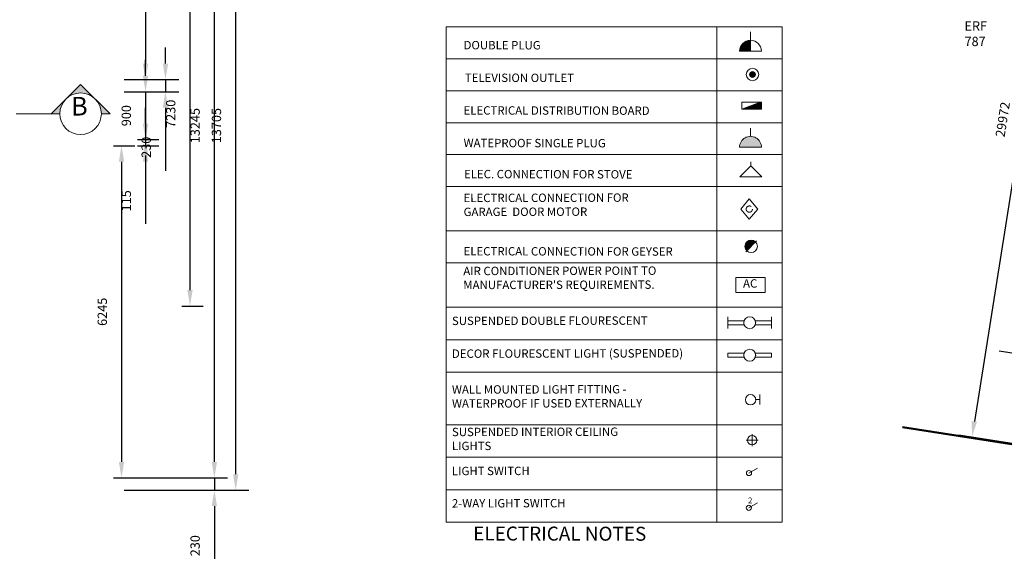
# Model space of a CAD drawing. Units: millimetres. Extents: x -100730 to 100730, y -68961 to 69405.
# Drawn here: x -35592 to 10725, y 21442 to 46425 of the extents above; entities that cross this region are included whole.
import ezdxf
from ezdxf.enums import TextEntityAlignment as Align

# ---------------------------------------------------------------- set-up
doc = ezdxf.new("R2010")
doc.units = ezdxf.units.MM
doc.header["$LTSCALE"] = 249.9999962747098
doc.header["$PDSIZE"] = 3
doc.linetypes.add('CENTER', pattern=[50.8, 31.496, -6.604, 6.095999999999999, -6.604])
doc.linetypes.add('HIDDEN2', pattern=[4.7625, 3.14325, -1.61925])
doc.layers.get('0').update_dxf_attribs({"color": 1, "lineweight": 0})
doc.layers.add('ELECTRICAL', color=1, linetype='Continuous', lineweight=0)
doc.layers.add('SITEPLAN', color=1, linetype='Continuous', lineweight=0)
doc.styles.add('DIMTEXTSTYLE', font='arial.ttf', dxfattribs={"height": 437.4999934807421})
doc.styles.add('ROMAND', font='romand__.ttf')
doc.styles.add('Verdana', font='verdana.ttf')
doc.dimstyles.new('ISO-25', dxfattribs={"dimtxt": 437.4999934807421, "dimasz": 749.9999888241292, "dimexe": 624.9999906867744, "dimexo": 624.9999906867744, "dimgap": 624.9999906867744, "dimtad": 1, "dimdec": 0, "dimtxsty": 'DIMTEXTSTYLE', "dimcen": 2.5, "dimclrd": 14, "dimclre": 14, "dimclrt": 14, "dimadec": 0, "dimazin": 0, "dimtfac": 1, "dimtmove": 0, "dimatfit": 3, "dimfxl": 1, "dimarcsym": 0})

# ---------------------------------------------------------------- blocks, each defined once
blk = doc.blocks.new('*D28')
at = {"color": 14, "lineweight": -2, "transparency": 16777216}
for p, q in [((-27959.84593170427, 51040.82856924233), (-26955.93932726833, 51040.82856924233)), ((-27580.93931795511, 50290.8285804182), (-27580.9393179551, 33715.82882740493)), ((-27959.84593170427, 32965.8288385808), (-26955.93932726833, 32965.8288385808))]:
    blk.add_line(p, q, dxfattribs=at)
at = {"color": 14, "transparency": 16777216}
for points in [[(-27705.93931609246, 50290.8285804182), (-27455.93931981775, 50290.8285804182), (-27580.93931795511, 51040.82856924233)], [(-27705.93931609246, 33715.82882740493), (-27455.93931981775, 33715.82882740493), (-27580.9393179551, 32965.8288385808)]]:
    blk.add_solid(points, dxfattribs=at)
at = {"layer": 'Defpoints', "color": 0, "transparency": 16777216}
for p in [(-28584.84592239104, 51040.82856924233), (-28584.84592239104, 32965.8288385808), (-27580.9393179551, 32965.8288385808)]:
    blk.add_point(p, dxfattribs=at)
at = {"color": 14, "transparency": 16777216, "insert": (-28429.46420299184, 42003.32870391155), "char_height": 437.4999934807421, "attachment_point": 5, "rotation": 90, "style": 'DIMTEXTSTYLE'}
blk.add_mtext('7230', dxfattribs=at)
blk = doc.blocks.new('*D29')
at = {"color": 14, "lineweight": -2, "transparency": 16777216}
for p, q in [((-30051.31802427915, 58003.328465493), (-29047.41141984322, 58003.328465493)), ((-29672.41141052999, 57253.32847666887), (-29672.41141052999, 44365.82866870757)), ((-30051.31802427915, 43615.82867988344), (-29047.41141984321, 43615.82867988344))]:
    blk.add_line(p, q, dxfattribs=at)
at = {"color": 14, "transparency": 16777216}
for points in [[(-29797.41140866734, 57253.32847666887), (-29547.41141239263, 57253.32847666887), (-29672.41141052999, 58003.328465493)], [(-29797.41140866734, 44365.82866870757), (-29547.41141239263, 44365.82866870757), (-29672.41141052999, 43615.82867988344)]]:
    blk.add_solid(points, dxfattribs=at)
at = {"layer": 'Defpoints', "color": 0, "transparency": 16777216}
for p in [(-30676.31801496592, 58003.328465493), (-30676.31801496592, 43615.82867988344), (-29672.41141052999, 43615.82867988344)]:
    blk.add_point(p, dxfattribs=at)
at = {"color": 14, "transparency": 16777216, "insert": (-30519.89178671462, 50809.57857268819), "char_height": 437.4999934807421, "attachment_point": 5, "rotation": 90, "style": 'DIMTEXTSTYLE'}
blk.add_mtext('5755', dxfattribs=at)
blk = doc.blocks.new('*D30')
at = {"color": 14, "lineweight": -2, "transparency": 16777216}
for p, q in [((-28734.91156259232, 44365.82866870757), (-28734.91156259232, 45115.8286575317)), ((-30676.31801496592, 43615.82867988344), (-28109.91157190554, 43615.82867988344)), ((-28734.91156259232, 43615.82867988344), (-28734.91156259232, 43040.82868845161)), ((-30676.31801496592, 43040.82868845161), (-28109.91157190554, 43040.82868845161)), ((-28734.91156259232, 42290.82869962748), (-28734.91156259232, 39318.24177257186))]:
    blk.add_line(p, q, dxfattribs=at)
at = {"color": 14, "transparency": 16777216}
for points in [[(-28859.91156072967, 44365.82866870757), (-28609.91156445496, 44365.82866870757), (-28734.91156259232, 43615.82867988344)], [(-28859.91156072967, 42290.82869962748), (-28609.91156445496, 42290.82869962748), (-28734.91156259232, 43040.82868845161)]]:
    blk.add_solid(points, dxfattribs=at)
at = {"layer": 'Defpoints', "color": 0, "transparency": 16777216}
for p in [(-31301.3180056527, 43615.82867988344), (-31301.3180056527, 43040.82868845161), (-28734.91156259232, 43040.82868845161)]:
    blk.add_point(p, dxfattribs=at)
at = {"color": 14, "transparency": 16777216, "insert": (-29583.43644762905, 40429.5352416876), "char_height": 437.4999934807421, "attachment_point": 5, "rotation": 90, "style": 'DIMTEXTSTYLE'}
blk.add_mtext('230', dxfattribs=at)
blk = doc.blocks.new('*D31')
at = {"color": 14, "lineweight": -2, "transparency": 16777216}
for p, q in [((-29672.41141052999, 43790.82867727573), (-29672.41141052999, 44540.82866609986)), ((-30051.31802427915, 43040.82868845161), (-29047.41141984321, 43040.82868845161)), ((-29672.41141052999, 43040.82868845161), (-29672.41141052999, 40790.82872197922)), ((-30051.31802427915, 40790.82872197922), (-29047.41141984321, 40790.82872197922)), ((-29672.41141052999, 40040.82873315509), (-29672.41141052999, 39290.82874433096))]:
    blk.add_line(p, q, dxfattribs=at)
at = {"color": 14, "transparency": 16777216}
for points in [[(-29797.41140866734, 43790.82867727573), (-29547.41141239263, 43790.82867727573), (-29672.41141052999, 43040.82868845161)], [(-29797.41140866734, 40040.82873315509), (-29547.41141239263, 40040.82873315509), (-29672.41141052999, 40790.82872197922)]]:
    blk.add_solid(points, dxfattribs=at)
at = {"layer": 'Defpoints', "color": 0, "transparency": 16777216}
for p in [(-30676.31801496592, 43040.82868845161), (-30676.31801496592, 40790.82872197922), (-29672.41141052999, 40790.82872197922)]:
    blk.add_point(p, dxfattribs=at)
at = {"color": 14, "transparency": 16777216, "insert": (-30520.78708001642, 41915.82870521541), "char_height": 437.4999934807421, "attachment_point": 5, "rotation": 90, "style": 'DIMTEXTSTYLE'}
blk.add_mtext('900', dxfattribs=at)
blk = doc.blocks.new('*D32')
at = {"color": 14, "lineweight": -2, "transparency": 16777216}
for p, q in [((-29672.41154555154, 41540.82871080335), (-29672.41154555154, 42290.82869962748)), ((-30051.31802427915, 40790.82872197922), (-29047.41155486476, 40790.82872197922)), ((-29672.41154555154, 40790.82872197922), (-29672.41154555154, 40503.3287262633)), ((-30051.31802427915, 40503.3287262633), (-29047.41155486476, 40503.3287262633)), ((-29672.41154555154, 39753.32873743917), (-29672.41154555154, 36824.61118217187))]:
    blk.add_line(p, q, dxfattribs=at)
at = {"color": 14, "transparency": 16777216}
for points in [[(-29797.4115436889, 41540.82871080335), (-29547.41154741419, 41540.82871080335), (-29672.41154555154, 40790.82872197922)], [(-29797.41154368889, 39753.32873743917), (-29547.41154741418, 39753.32873743917), (-29672.41154555154, 40503.3287262633)]]:
    blk.add_solid(points, dxfattribs=at)
at = {"layer": 'Defpoints', "color": 0, "transparency": 16777216}
for p in [(-30676.31801496592, 40790.82872197922), (-30676.31801496592, 40503.3287262633), (-29672.41154555154, 40503.3287262633)]:
    blk.add_point(p, dxfattribs=at)
at = {"color": 14, "transparency": 16777216, "insert": (-30520.78721503798, 37913.96996539346), "char_height": 437.4999934807421, "attachment_point": 5, "rotation": 90, "style": 'DIMTEXTSTYLE'}
blk.add_mtext('115', dxfattribs=at)
blk = doc.blocks.new('*D33')
at = {"color": 14, "lineweight": -2, "transparency": 16777216}
for p, q in [((-26434.81274931657, 25640.82894773181), (-26434.81274931657, 26390.82893655594)), ((-30676.31801496592, 24890.82895890768), (-25809.81275862979, 24890.82895890768)), ((-26434.81274931657, 24890.82895890768), (-26434.81274931656, 24315.82896747584)), ((-30676.31801496592, 24315.82896747584), (-25809.81275862979, 24315.82896747584)), ((-26434.81274931656, 23565.82897865171), (-26434.81274931656, 20593.24205159609))]:
    blk.add_line(p, q, dxfattribs=at)
at = {"color": 14, "transparency": 16777216}
for points in [[(-26559.81274745392, 25640.82894773181), (-26309.81275117921, 25640.82894773181), (-26434.81274931657, 24890.82895890768)], [(-26559.81274745392, 23565.82897865171), (-26309.81275117921, 23565.82897865171), (-26434.81274931656, 24315.82896747584)]]:
    blk.add_solid(points, dxfattribs=at)
at = {"layer": 'Defpoints', "color": 0, "transparency": 16777216}
for p in [(-31301.3180056527, 24890.82895890768), (-26434.81274931657, 24890.82895890768), (-31301.3180056527, 24315.82896747584)]:
    blk.add_point(p, dxfattribs=at)
at = {"color": 14, "transparency": 16777216, "insert": (-27283.33763435331, 21704.53552071184), "char_height": 437.4999934807421, "attachment_point": 5, "rotation": 90, "style": 'DIMTEXTSTYLE'}
blk.add_mtext('230', dxfattribs=at)
blk = doc.blocks.new('*D34')
at = {"color": 14, "lineweight": -2, "transparency": 16777216}
for p, q in [((-30676.31801496592, 58003.328465493), (-25809.81262053727, 58003.328465493)), ((-26434.81261122404, 25640.82894773181), (-26434.81261122404, 57253.32847666887)), ((-30676.31801496592, 24890.82895890768), (-25809.81262053726, 24890.82895890768))]:
    blk.add_line(p, q, dxfattribs=at)
at = {"color": 14, "transparency": 16777216}
for points in [[(-26559.81260936139, 57253.32847666887), (-26309.81261308668, 57253.32847666887), (-26434.81261122404, 58003.328465493)], [(-26559.81260936139, 25640.82894773181), (-26309.81261308668, 25640.82894773181), (-26434.81261122404, 24890.82895890768)]]:
    blk.add_solid(points, dxfattribs=at)
at = {"layer": 'Defpoints', "color": 0, "transparency": 16777216}
for p in [(-31301.3180056527, 58003.328465493), (-26434.81261122404, 58003.328465493), (-31301.3180056527, 24890.82895890768)]:
    blk.add_point(p, dxfattribs=at)
at = {"color": 14, "transparency": 16777216, "insert": (-27283.33749626077, 41447.07871220032), "char_height": 437.4999934807421, "attachment_point": 5, "rotation": 90, "style": 'DIMTEXTSTYLE'}
blk.add_mtext('13245', dxfattribs=at)
blk = doc.blocks.new('*D35')
at = {"color": 14, "lineweight": -2, "transparency": 16777216}
for p, q in [((-30676.31801496592, 58578.32845692483), (-24805.90601610133, 58578.32845692483)), ((-25430.90600678809, 25065.82895629997), (-25430.9060067881, 57828.3284681007)), ((-30676.31801496592, 24315.82896747584), (-24805.90601610131, 24315.82896747584))]:
    blk.add_line(p, q, dxfattribs=at)
at = {"color": 14, "transparency": 16777216}
for points in [[(-25555.90600492545, 57828.3284681007), (-25305.90600865075, 57828.3284681007), (-25430.9060067881, 58578.32845692483)], [(-25555.90600492545, 25065.82895629997), (-25305.90600865074, 25065.82895629997), (-25430.90600678809, 24315.82896747584)]]:
    blk.add_solid(points, dxfattribs=at)
at = {"layer": 'Defpoints', "color": 0, "transparency": 16777216}
for p in [(-31301.3180056527, 58578.32845692483), (-25430.9060067881, 58578.32845692483), (-31301.3180056527, 24315.82896747584)]:
    blk.add_point(p, dxfattribs=at)
at = {"color": 14, "transparency": 16777216, "insert": (-26279.43089182483, 41447.07871220032), "char_height": 437.4999934807421, "attachment_point": 5, "rotation": 90, "style": 'DIMTEXTSTYLE'}
blk.add_mtext('13705', dxfattribs=at)
blk = doc.blocks.new('*D62')
at = {"color": 14, "lineweight": -2, "transparency": 16777216}
for p, q in [((-31180.71295426954, 40503.3287262633), (-30176.8063498336, 40503.3287262633)), ((-30801.80634052038, 39753.32873743917), (-30801.80634052038, 25640.82894773181)), ((-31180.71295426954, 24890.82895890768), (-30176.8063498336, 24890.82895890768))]:
    blk.add_line(p, q, dxfattribs=at)
at = {"color": 14, "transparency": 16777216}
for points in [[(-30926.80633865773, 39753.32873743917), (-30676.80634238302, 39753.32873743917), (-30801.80634052038, 40503.3287262633)], [(-30926.80633865773, 25640.82894773181), (-30676.80634238302, 25640.82894773181), (-30801.80634052038, 24890.82895890768)]]:
    blk.add_solid(points, dxfattribs=at)
at = {"layer": 'Defpoints', "color": 0, "transparency": 16777216}
for p in [(-31805.71294495631, 40503.3287262633), (-31805.71294495631, 24890.82895890768), (-30801.80634052038, 24890.82895890768)]:
    blk.add_point(p, dxfattribs=at)
at = {"color": 14, "transparency": 16777216, "insert": (-31650.18201000681, 32697.07884258547), "char_height": 437.4999934807421, "attachment_point": 5, "rotation": 90, "style": 'DIMTEXTSTYLE'}
blk.add_mtext('6245', dxfattribs=at)
blk = doc.blocks.new('*D96')
at = {"layer": 'Defpoints', "color": 0, "transparency": 16777216}
for p in [(19975.71543821271, 49367.32920254456), (11097.9717572611, 30751.74617657267), (16909.20861925582, 29831.33587019434)]:
    blk.add_point(p, dxfattribs=at)
at = {"layer": 'SITEPLAN', "color": 14, "lineweight": -2, "transparency": 16777216}
for p, q in [((19358.41024780743, 49465.10082550933), (13574.18895093858, 50381.23228296702)), ((14074.16819378615, 49542.69443151593), (11215.29770481881, 31492.51240505901)), ((16291.90342885054, 29929.1074931591), (10480.66656685582, 30849.51779953743))]:
    blk.add_line(p, q, dxfattribs=at)
at = {"layer": 'SITEPLAN', "color": 14, "transparency": 16777216}
for points in [[(13950.70715570509, 49562.24875610888), (14197.62923186721, 49523.14010692297), (14191.49414134386, 50283.46066000227)], [(11091.83666673776, 31512.06672965196), (11338.75874289987, 31472.95808046606), (11097.9717572611, 30751.74617657267)]]:
    blk.add_solid(points, dxfattribs=at)
at = {"layer": 'SITEPLAN', "color": 14, "transparency": 16777216, "insert": (11805.53209085282, 40642.29951562815), "char_height": 437.4999934807421, "attachment_point": 5, "rotation": 80.99999222466478, "style": 'DIMTEXTSTYLE'}
blk.add_mtext('19775', dxfattribs=at)
blk = doc.blocks.new('*D97')
at = {"layer": 'Defpoints', "color": 0, "transparency": 16777216}
for p in [(21503.5124675215, 55201.02526777753), (9200.817783987248, 26803.47473726761), (16855.72353678277, 25591.05570900426)]:
    blk.add_point(p, dxfattribs=at)
at = {"layer": 'SITEPLAN', "color": 14, "lineweight": -2, "transparency": 16777216}
for p, q in [((20886.20727711622, 55298.79689074228), (13272.2479992392, 56504.73062879637)), ((13772.22724208678, 55666.19277734526), (9318.143731544962, 27544.24096575395)), ((16238.41834637749, 25688.82733196902), (8583.512593581963, 26901.24636023237))]:
    blk.add_line(p, q, dxfattribs=at)
at = {"layer": 'SITEPLAN', "color": 14, "transparency": 16777216}
for points in [[(13648.76620400572, 55685.74710193821), (13895.68828016783, 55646.6384527523), (13889.55318964449, 56406.9590058316)], [(9194.682693463905, 27563.7952903469), (9441.604769626018, 27524.686641161), (9200.817783987248, 26803.47473726761)]]:
    blk.add_solid(points, dxfattribs=at)
at = {"layer": 'SITEPLAN', "color": 14, "transparency": 16777216, "insert": (10705.58225833766, 41727.37250674439), "char_height": 437.4999934807421, "attachment_point": 5, "rotation": 80.99999222466478, "style": 'DIMTEXTSTYLE'}
blk.add_mtext('29972', dxfattribs=at)

msp = doc.modelspace()

# ---------------------------------------------------------------- hatches: boundary and pattern name
h = msp.add_hatch(color=7)
edge = h.paths.add_edge_path()
edge.add_line((-33417.36943583575, 42694.93215861539), (-34108.97289053856, 42003.32870391242))
edge.add_line((-34108.97289053856, 42003.32870391242), (-33703.84096655773, 42003.32870391242))
edge.add_arc((-32725.76598113271, 42003.32870391254), 978.0749854250244, 135.0000000000078, 180.0000000000068, ccw=False)
edge = h.paths.add_edge_path(flags=16)
edge.add_line((-32725.76598113234, 43386.53561331893), (-33417.36943583575, 42694.93215861539))
edge.add_arc((-32725.76598113189, 42003.32870391211), 978.0749854258812, 45.00000000002649, 135.0000000000241, ccw=False)
edge.add_line((-32034.16252642866, 42694.93215861597), (-32725.76598113234, 43386.53561331893))
edge = h.paths.add_edge_path(flags=16)
edge.add_line((-31797.28560049276, 42458.05523267934), (-31847.37859768553, 42433.52201129532))
edge.add_arc((-32725.76598113159, 42003.32870391287), 978.0749854248734, -2.637534635141492e-11, 26.09346460230421, ccw=False)
edge.add_line((-31747.69099570671, 42003.32870391242), (-31342.55907172525, 42003.32870391242))
edge.add_line((-31342.55907172525, 42003.32870391242), (-31797.28560049276, 42458.05523267934))
at = {"layer": 'ELECTRICAL'}
h = msp.add_hatch(color=7, dxfattribs=at)
edge = h.paths.add_edge_path()
edge.add_arc((-1214.157016546473, 44948.02284203173), 515.4187423225376, 89.9999999854728, 179.9999999854768)
edge.add_line((-1729.575758868966, 44948.02284216238), (-1214.157016546398, 44948.02284203173))
edge.add_line((-1214.157016546398, 44948.02284203173), (-1214.157016415789, 45463.44158435427))
h = msp.add_hatch(color=7, dxfattribs=at)
edge = h.paths.add_edge_path()
edge.add_arc((-1121.616799681607, 43849.12248807767), 136.396407173702, 359.9999999854791, 539.9999999854759)
edge.add_arc((-1121.616799681607, 43849.12248807767), 136.3964071736275, 179.999999985476, 359.9999999854791)
h = msp.add_hatch(color=7, dxfattribs=at)
edge = h.paths.add_edge_path()
edge.add_line((-698.7382742243517, 40429.14657299458), (-1729.575758869413, 40429.14657325592))
edge.add_arc((-1214.15701654692, 40429.14657312527), 515.4187423224935, -1.45271883411624e-08, 179.9999999854768, ccw=False)
h = msp.add_hatch(color=7, dxfattribs=at)
edge = h.paths.add_edge_path()
edge.add_arc((-1181.01029145449, 35772.16062908982), 295.0694860212789, 45.16827168429929, 179.9999999854818)
edge.add_arc((-1181.01029145449, 35772.16062908982), 295.0694860212582, 179.9999999854818, 224.673749936889)
edge.add_line((-1390.840594041562, 35564.70642764505), (-972.9783262129378, 35981.41813318131))

# ---------------------------------------------------------------- linework, layer by layer
at = {"color": 7, "linetype": 'Continuous', "lineweight": 15}
for p, q in [((-34108.97289053856, 42003.32870391242), (-32725.76598113234, 43386.53561331893)), ((-33703.84096655773, 42003.32870391242), (-34108.97289053856, 42003.32870391242))]:
    msp.add_line(p, q, dxfattribs=at)
at = {"color": 7, "linetype": 'Continuous', "lineweight": 0}
for p, q in [((-32725.76598113234, 43386.53561331893), (-31342.55907172525, 42003.32870391242)), ((-31342.55907172525, 42003.32870391242), (-31747.69099570671, 42003.32870391242))]:
    msp.add_line(p, q, dxfattribs=at)
at = {"color": 7, "linetype": 'CENTER', "lineweight": 0}
msp.add_line((-33703.84096655744, 42003.32870391182), (-35753.0202152628, 42003.32870391177), dxfattribs=at)
at = {"color": 7, "linetype": 'Continuous', "lineweight": 15}
msp.add_circle((-32725.76598113189, 42003.32870391242), 978.074985425547, dxfattribs=at)
at = {"layer": 'ELECTRICAL', "color": 7, "lineweight": 0}
for p, q in [((-15528.5371905033, 46085.60682824984), (-15528.53719050307, 32912.99105217688)), ((-15528.5371905033, 46085.60682824984), (271.8222849709945, 46085.60682824984)), ((-2798.705381846497, 46085.60682824984), (-2798.705381846422, 22806.7412027718)), ((271.8222849709945, 46085.60682824984), (271.8222849714415, 22806.74120277183)), ((-15528.5371905033, 44585.60685060158), (271.8222849709945, 44585.60685060158)), ((-15528.5371905033, 43085.60687295332), (271.8222849709945, 43085.60687295332)), ((-15528.5371905033, 41585.60689530506), (271.8222849709945, 41585.60689530506)), ((-15528.5371905033, 40085.6069176568), (271.8222849709945, 40085.6069176568)), ((-15528.53719050322, 38585.60694000854), (271.8222849710318, 38585.60694000854)), ((271.822284971069, 36499.29898491666), (-15528.53719050322, 36499.29898491669)), ((271.822284971069, 34999.29900726866), (-15528.53719050278, 34999.29900726866)), ((-15528.53719050307, 32912.99105217688), (271.8222849712553, 32912.99105217692)), ((-15528.53719050307, 32912.99105217688), (-15528.53719050307, 22806.74120277174)), ((-15528.53719050307, 31384.86607494772), (271.8222849712926, 31384.86607494776)), ((-15528.53719050307, 29856.74109771856), (271.8222849712926, 29856.74109771856)), ((-15528.53719050304, 27391.11613445923), (271.822284971367, 27391.11613445923)), ((-15528.53719050304, 25862.99115723007), (271.822284971367, 25862.99115723007)), ((-15528.53719050304, 24334.8661800009), (271.8222849714043, 24334.86618000098)), ((-15528.53719050315, 22806.74120277174), (271.8222849714415, 22806.74120277181))]:
    msp.add_line(p, q, dxfattribs=at)
at = {"layer": 'ELECTRICAL', "color": 7, "linetype": 'Continuous', "lineweight": 9}
for p, q in [((-1214.157016318261, 45847.9317495697), (-1214.157016546473, 44948.02284203173)), ((-698.7382742239791, 44948.02284190109), (-1729.575758868966, 44948.02284216238)), ((-1615.215594177163, 42557.11082857558), (-1615.21559426426, 42213.4983336939)), ((-698.8869734514211, 42557.11082834326), (-1615.215594177163, 42557.11082857558)), ((-698.8869734514211, 42557.11082834326), (-1615.21559426426, 42213.4983336939)), ((-1615.21559426426, 42213.4983336939), (-698.8869735385183, 42213.49833346159)), ((-1606.106456827202, 42216.91415394693), (-1609.522277083438, 42213.49833369244)), ((-1596.18947063648, 42220.63290718278), (-1603.324044132023, 42213.49833369088)), ((-1586.272484445758, 42224.35166041865), (-1597.125811180609, 42213.49833368931)), ((-1576.355498255037, 42228.07041540758), (-1590.927578229195, 42213.49833368776)), ((-1566.438512064315, 42231.78916864346), (-1584.729345277707, 42213.49833368615)), ((-1556.521524120472, 42235.50792187927), (-1578.531112326367, 42213.49833368458)), ((-1546.60453792975, 42239.22667686827), (-1572.332879374878, 42213.49833368302)), ((-1536.687551739029, 42242.94543010408), (-1566.134646423464, 42213.49833368142)), ((-1526.770565548307, 42246.66418333996), (-1559.936415225172, 42213.49833367985)), ((-1516.853579357586, 42250.3829365758), (-1553.738182273758, 42213.49833367829)), ((-1506.936591413742, 42254.10169156476), (-1547.539949322344, 42213.49833367673)), ((-1497.019605223021, 42257.82044480056), (-1541.34171637093, 42213.49833367516)), ((-1487.102619032299, 42261.53919803645), (-1535.143483419515, 42213.4983336736)), ((-1477.185632841578, 42265.25795302538), (-1528.945250468101, 42213.49833367203)), ((-1467.268646650856, 42268.97670626125), (-1522.747017516687, 42213.49833367047)), ((-1457.351658707013, 42272.69545949706), (-1516.548784565199, 42213.4983336689)), ((-1447.434672516217, 42276.41421273295), (-1510.350551613785, 42213.4983336673)), ((-1437.51768632557, 42280.1329677219), (-1504.15231866237, 42213.49833366574)), ((-1427.600700134848, 42283.85172095775), (-1497.954085710956, 42213.49833366417)), ((-1417.683713944127, 42287.57047419359), (-1491.755854512664, 42213.4983336626)), ((-1407.76672775333, 42291.28922918256), (-1485.55762156125, 42213.498333661)), ((-1397.849739809562, 42295.0079824184), (-1479.359388609836, 42213.49833365944)), ((-1387.932753618766, 42298.72673565424), (-1473.161155658347, 42213.49833365787)), ((-1378.015767428119, 42302.44548889008), (-1466.962922706933, 42213.49833365631)), ((-1368.098781237397, 42306.16424387905), (-1460.764689755519, 42213.49833365471)), ((-1358.181795046675, 42309.88299711486), (-1454.566456804105, 42213.49833365314)), ((-1348.264807102832, 42313.60175035073), (-1448.368223852691, 42213.49833365158)), ((-1338.347820912036, 42317.3205053397), (-1442.169990901277, 42213.49833365002)), ((-1328.430834721389, 42321.03925857555), (-1435.971757949862, 42213.49833364845)), ((-1318.513848530593, 42324.75801181138), (-1429.77352675157, 42213.49833364688)), ((-1308.596862339946, 42328.47676504723), (-1423.575293800156, 42213.49833364532)), ((-1298.679874396028, 42332.19552003619), (-1417.377060848667, 42213.49833364375)), ((-1288.762888205306, 42335.91427327204), (-1411.178827897253, 42213.49833364219)), ((-1278.845902014585, 42339.63302650788), (-1404.980594945839, 42213.49833364059)), ((-1268.928915823863, 42343.35178149684), (-1398.782361994425, 42213.49833363903)), ((-1259.011929633142, 42347.07053473269), (-1392.584129043011, 42213.49833363746)), ((-1249.094941689298, 42350.78928796857), (-1386.385896091597, 42213.4983336359)), ((-1239.177955498577, 42354.50804120438), (-1380.187663140183, 42213.49833363429)), ((-1229.260969307855, 42358.22679619334), (-1373.989430188694, 42213.49833363273)), ((-1219.343983117134, 42361.94554942918), (-1367.79119723728, 42213.49833363116)), ((-1209.426996926412, 42365.66430266503), (-1361.592966038987, 42213.4983336296)), ((-1199.51001073569, 42369.38305590087), (-1355.394733087574, 42213.498333628)), ((-1189.593022791847, 42373.10181088983), (-1349.196500136159, 42213.49833362643)), ((-1179.676036601126, 42376.82056412567), (-1342.998267184745, 42213.49833362487)), ((-1169.759050410404, 42380.53931736152), (-1336.800034233331, 42213.49833362331)), ((-1159.842064219682, 42384.25807235048), (-1330.601801281917, 42213.49833362174)), ((-1149.925078028961, 42387.97682558636), (-1324.403568330503, 42213.49833362018)), ((-1140.008090085118, 42391.69557882217), (-1318.205335379014, 42213.49833361861)), ((-1130.091103894396, 42395.41433205801), (-1312.007102427675, 42213.49833361705)), ((-1120.174117703674, 42399.13308704698), (-1305.808869476186, 42213.49833361544)), ((-1110.257131512953, 42402.85184028282), (-1299.610636524772, 42213.49833361388)), ((-1100.340145322231, 42406.57059351866), (-1293.41240532648, 42213.49833361231)), ((-1090.423157378388, 42410.28934850766), (-1287.214172375066, 42213.49833361075)), ((-1080.506171187666, 42414.00810174351), (-1281.015939423651, 42213.49833360918)), ((-1070.589184996945, 42417.72685497931), (-1274.817706472237, 42213.49833360758)), ((-1060.672198806223, 42421.4456082152), (-1268.619473520749, 42213.49833360602)), ((-1050.755212615502, 42425.16436320416), (-1262.421240569409, 42213.49833360445)), ((-1040.83822642478, 42428.88311644), (-1256.223007617921, 42213.49833360289)), ((-1030.921238480937, 42432.6018696758), (-1250.024774666506, 42213.49833360129)), ((-1021.004252290141, 42436.32062466477), (-1243.826541715092, 42213.49833359972)), ((-1011.087266099419, 42440.03937790065), (-1237.628308763678, 42213.49833359815)), ((-1001.170279908698, 42443.75813113646), (-1231.430077565386, 42213.4983335966)), ((-991.253293717976, 42447.4768843723), (-1225.231844613972, 42213.49833359502)), ((-981.3363057741328, 42451.1956393613), (-1219.033611662558, 42213.49833359347)), ((-971.4193195834857, 42454.91439259711), (-1212.835378711069, 42213.4983335919)), ((-961.5023333926896, 42458.63314583299), (-1206.637145759655, 42213.49833359034)), ((-951.585347201968, 42462.35190082195), (-1200.438912808241, 42213.49833358873)), ((-941.6683610112465, 42466.0706540578), (-1194.240679856827, 42213.49833358717)), ((-931.7513730674033, 42469.78940729364), (-1188.042446905413, 42213.4983335856)), ((-921.8343868766816, 42473.50816052948), (-1181.844213953998, 42213.49833358404)), ((-911.91740068596, 42477.22691551844), (-1175.64598100251, 42213.49833358247)), ((-902.0004144952385, 42480.94566875425), (-1169.447748051096, 42213.49833358087)), ((-892.0834283045168, 42484.6644219901), (-1163.249516852878, 42213.49833357931)), ((-882.1664421137953, 42488.38317697909), (-1157.051283901389, 42213.49833357774)), ((-872.2494541699521, 42492.10193021494), (-1150.853050949975, 42213.49833357614)), ((-862.3324679792305, 42495.82068345079), (-1144.654817998561, 42213.49833357458)), ((-852.4154817885088, 42499.53943668662), (-1138.456585047147, 42213.49833357301)), ((-842.4984955977873, 42503.25819167559), (-1132.258352095733, 42213.49833357145)), ((-832.5815094070657, 42506.97694491143), (-1126.060119144244, 42213.49833356989)), ((-822.6645214632225, 42510.69569814728), (-1119.86188619283, 42213.49833356832)), ((-812.7475352725008, 42514.41445313624), (-1113.663653241416, 42213.49833356676)), ((-802.8305490817793, 42518.13320637208), (-1107.465420290002, 42213.49833356519)), ((-792.9135628910577, 42521.85195960789), (-1101.267189091709, 42213.49833356363)), ((-782.996576700336, 42525.57071284377), (-1095.068956140295, 42213.49833356202)), ((-773.0795887564929, 42529.28946783274), (-1088.870723188881, 42213.49833356046)), ((-763.1626025656968, 42533.00822106857), (-1082.672490237467, 42213.49833355889)), ((-753.2456163750497, 42536.72697430442), (-1076.474257286053, 42213.49833355733)), ((-743.3286301843281, 42540.44572754027), (-1070.276024334564, 42213.49833355573)), ((-733.4116439936065, 42544.16448252922), (-1064.07779138315, 42213.49833355416)), ((-723.4946560497633, 42547.8832357651), (-1057.879558431736, 42213.4983335526)), ((-713.5776698590417, 42551.60198900091), (-1051.681325480322, 42213.49833355103)), ((-703.6606836683201, 42555.32074398988), (-1045.483092528908, 42213.49833354943)), ((-698.8869734522406, 42553.89622125361), (-1039.284859577494, 42213.49833354787)), ((-698.8869734538052, 42547.69798830224), (-1033.086628379202, 42213.4983335463)), ((-698.8869734553699, 42541.49975535079), (-1026.888395427713, 42213.49833354474)), ((-698.8869734569345, 42535.30152239936), (-1020.690162476373, 42213.49833354317)), ((-698.8869734584991, 42529.10329120108), (-1014.491929524885, 42213.49833354161)), ((-698.8869734600637, 42522.90505824966), (-1008.293696573471, 42213.49833354004)), ((-698.8869734617028, 42516.70682529821), (-1002.095463622057, 42213.49833353848)), ((-698.8869734632675, 42510.5085923468), (-995.8972306706424, 42213.49833353687)), ((-698.8869734648321, 42504.31035939539), (-989.6989977192283, 42213.49833353532)), ((-698.8869734663967, 42498.11212644394), (-983.5007647678142, 42213.49833353375)), ((-698.8869734679613, 42491.91389349251), (-977.3025318164001, 42213.49833353219)), ((-698.886973469526, 42485.71566054111), (-971.1042988649115, 42213.49833353062)), ((-698.8869734710906, 42479.51742758969), (-964.906067666619, 42213.49833352902)), ((-698.8869734726552, 42473.31919463824), (-958.707834715205, 42213.49833352745)), ((-698.8869734742943, 42467.12096168686), (-952.5096017637908, 42213.49833352589)), ((-698.886973475859, 42460.92273048854), (-946.3113688123767, 42213.49833352432)), ((-698.8869734774236, 42454.72449753711), (-940.1131358609626, 42213.49833352272)), ((-698.8869734789882, 42448.52626458566), (-933.9149029095486, 42213.49833352116)), ((-698.8869734805528, 42442.32803163425), (-927.7166699581344, 42213.49833351959)), ((-698.8869734821175, 42436.12979868284), (-921.5184370067203, 42213.49833351803)), ((-698.886973483682, 42429.93156573142), (-915.3202040553062, 42213.49833351647)), ((-698.8869734852467, 42423.73333278001), (-909.1219711038922, 42213.4983335149)), ((-698.8869734868114, 42417.53509982859), (-902.9237399055252, 42213.49833351333)), ((-698.8869734883759, 42411.33686687714), (-896.7255069541111, 42213.49833351177)), ((-698.8869734899406, 42405.13863392577), (-890.5272740026969, 42213.49833351016)), ((-698.8869734915797, 42398.94040272744), (-884.3290410512828, 42213.4983335086)), ((-698.8869734931443, 42392.74216977603), (-878.1308080998688, 42213.49833350704)), ((-698.886973494709, 42386.54393682457), (-871.9325751484547, 42213.49833350547)), ((-698.8869734962735, 42380.34570387316), (-865.7343421970406, 42213.49833350387)), ((-698.8869734978382, 42374.14747092174), (-859.536109245552, 42213.49833350231)), ((-698.8869734994028, 42367.94923797033), (-853.3378762941379, 42213.49833350074)), ((-698.8869735009674, 42361.75100501888), (-847.1396433427238, 42213.49833349918)), ((-698.886973502532, 42355.55277206747), (-840.9414103913097, 42213.49833349757)), ((-698.8869735040967, 42349.35453911605), (-834.7431791930172, 42213.49833349601)), ((-698.8869735056613, 42343.15630616464), (-828.5449462416032, 42213.49833349444)), ((-698.8869735072259, 42336.95807321322), (-822.346713290189, 42213.49833349288)), ((-698.8869735087906, 42330.75984201489), (-816.1484803387749, 42213.49833349131)), ((-698.8869735103551, 42324.56160906348), (-809.9502473872864, 42213.49833348976)), ((-698.8869735119943, 42318.36337611207), (-803.7520144358722, 42213.49833348818)), ((-698.8869735135589, 42312.16514316065), (-797.5537814844581, 42213.49833348663)), ((-698.8869735151235, 42305.96691020924), (-791.355548533044, 42213.49833348505)), ((-698.8869735166882, 42299.76867725779), (-785.15731558163, 42213.49833348346)), ((-698.8869735182527, 42293.57044430637), (-778.9590826302158, 42213.49833348189)), ((-698.8869735198174, 42287.37221135492), (-772.7608496788017, 42213.49833348033)), ((-698.8869735213821, 42281.1739784035), (-766.5626184805093, 42213.49833347876)), ((-698.8869735229466, 42274.97574545209), (-760.3643855290951, 42213.49833347716)), ((-698.8869735245113, 42268.77751425379), (-754.1661525776066, 42213.4983334756)), ((-698.8869735260758, 42262.57928130239), (-747.967919626267, 42213.49833347403)), ((-698.886973527715, 42256.38104835097), (-741.7696866747783, 42213.49833347247)), ((-698.8869735292797, 42250.18281539952), (-735.5714537233642, 42213.49833347087)), ((-698.8869735308442, 42243.9845824481), (-729.3732207719502, 42213.4983334693)), ((-698.8869735324089, 42237.7863494967), (-723.1749878205361, 42213.49833346774)), ((-698.8869735339734, 42231.58811654527), (-716.976754869122, 42213.49833346617)), ((-698.8869735355381, 42225.38988359387), (-710.7785219177078, 42213.4983334646)), ((-698.8869735371028, 42219.19165064237), (-704.5802907194154, 42213.49833346305)), ((-698.8869735385183, 42213.49833346159), (-698.8869734514211, 42557.11082834326)), ((-1214.157016318708, 41329.05548066319), (-1214.157016416162, 40944.56531544776)), ((-698.7382742243517, 40429.14657299458), (-1729.575758869413, 40429.14657325592)), ((-1708.537513179518, 39047.8262966467), (-1193.118770726341, 39563.24503883856)), ((-1193.11877068052, 39744.30096735418), (-1193.118770726341, 39563.24503883859)), ((-1193.118770726341, 39563.24503883856), (-677.7000285345312, 39047.82629638538)), ((-677.7000285345312, 39047.82629638538), (-1708.537513179518, 39047.8262966467))]:
    msp.add_line(p, q, dxfattribs=at)
at = {"layer": 'ELECTRICAL', "color": 7, "lineweight": 9}
for p, q in [((-1437.526028589889, 35518.14953904288), (-927.1455011161343, 36027.12475994828)), ((-2283.765110508798, 32465.46920714355), (-2283.765110650955, 31904.70215941502)), ((-221.2651412424424, 32465.46920662067), (-221.2651413845995, 31904.70215889218)), ((-2283.76511055596, 32279.34179578646), (-1517.680164471527, 32279.34179559223)), ((-2283.765110603495, 32091.84179858043), (-1517.680164519062, 32091.84179838619)), ((-987.350087374075, 32279.34179545778), (-221.2651412896046, 32279.34179526358)), ((-987.3500874216096, 32091.84179825175), (-221.2651413371393, 32091.84179805755)), ((-2283.765110555997, 30751.21681855752), (-2283.765110603495, 30563.71682135149)), ((-2283.765110555997, 30751.21681855752), (-1517.680164471564, 30751.21681836329)), ((-987.350087374075, 30751.21681822884), (-221.2651412896418, 30751.2168180346)), ((-221.2651412896418, 30751.2168180346), (-221.2651413371393, 30563.71682082857)), ((-2283.765110603495, 30563.71682135149), (-1517.680164519062, 30563.71682115725)), ((-987.3500874216096, 30563.71682102281), (-221.2651413371393, 30563.71682082857)), ((-779.0401517482825, 28338.50728090139), (-779.0401516303398, 28803.76227396855)), ((-779.0401516893111, 28571.1347774349), (-966.5042407708356, 28571.13477748243)), ((-1140.741156403033, 26939.17592837215), (-1140.741156545637, 26376.67328845014)), ((-859.489836513328, 26657.92460833984), (-1421.992476435341, 26657.92460848244)), ((-1284.769620463407, 25117.90753992537), (-879.8885169773025, 25351.66575387602)), ((-1291.952067897661, 23484.4307361043), (-887.0709644115946, 23718.1889500549))]:
    msp.add_line(p, q, dxfattribs=at)
at = {"layer": 'ELECTRICAL', "color": 7, "linetype": 'Continuous', "lineweight": 9}
for points in [[(-869.4189662554269, 37525.36547345536), (-1271.301821199703, 37048.4826198514), (-1672.417136217548, 37524.59793397405), (-1270.534281273197, 38001.48078757797)], [(-527.3828680612464, 33602.06822283388), (-1909.307300257537, 33602.068223014), (-1909.307299907844, 34311.14662144455), (-527.3828677115534, 34311.14662126447)]]:
    msp.add_lwpolyline(points, close=True, dxfattribs=at)
for centre, radius in [((-1120.85250630971, 43848.35608445283), 295.0694860212582), ((-1121.616799681607, 43849.12248807767), 136.396407173702)]:
    msp.add_circle(centre, radius, dxfattribs=at)
at = {"layer": 'ELECTRICAL', "color": 7, "linetype": 'HIDDEN2', "lineweight": 9}
msp.add_circle((-1270.91805123645, 37524.98170371472), 146.7628309527363, dxfattribs=at)
at = {"layer": 'ELECTRICAL', "color": 7, "lineweight": 9}
for centre, radius in [((-1181.01029145449, 35772.16062908982), 295.0694860213326), ((-1252.51512594655, 32185.59179692201), 281.2499958090485), ((-1252.51512594655, 30657.46681969307), 281.2499958090485), ((-1211.478895246775, 28565.89790262257), 245.0306213487592), ((-1140.741156474335, 26657.92460841114), 220.5307109361036), ((-1284.769620463407, 25117.90753992537), 121.2187481936999), ((-1291.952067897661, 23484.4307361043), 121.2187481936999)]:
    msp.add_circle(centre, radius, dxfattribs=at)
at = {"layer": 'ELECTRICAL', "color": 7, "linetype": 'Continuous', "lineweight": 9}
for centre, radius, start in [((-1214.157016546473, 44948.02284203173), 515.4187423224935, 359.9999999854776), ((-1214.15701654692, 40429.14657312527), 515.4187423225679, 359.9999999854728)]:
    msp.add_arc(centre, radius, start, 179.9999999854768, dxfattribs=at)
at = {"layer": 'ELECTRICAL', "color": 7, "linetype": 'ByBlock', "lineweight": 9}
for p in [(-971.2651301375012, 32185.5917968507), (-971.2651301375012, 30657.46681962176), (-966.4482738980163, 28565.89790256043)]:
    msp.add_point(p, dxfattribs=at)
at = {"layer": 'SITEPLAN', "color": 7, "linetype": 'Continuous', "lineweight": 50}
msp.add_line((42569.71078272189, 21523.52397834024), (5937.888023849308, 27277.85070517342), dxfattribs=at)

# ---------------------------------------------------------------- texts
at = {"color": 7, "style": 'Verdana'}
msp.add_text('B', height=874.9999869614842, dxfattribs=at).set_placement((-33176.19520475853, 42796.53514552498), align=Align.TOP_LEFT)
at = {"layer": 'ELECTRICAL', "color": 7, "style": 'Verdana'}
for s, p in [('DOUBLE PLUG', (-14711.74783709738, 44910.81698493181)), ('TELEVISION OUTLET', (-14651.71072331241, 43379.81863500204)), ('ELECTRICAL DISTRIBUTION BOARD', (-14711.74783709738, 41843.95384051829)), ('WATEPROOF SINGLE PLUG', (-14711.74783709783, 40312.43182465452)), ('ELEC. CONNECTION FOR STOVE', (-14690.70959140793, 38851.30495727534)), ('ELECTRICAL CONNECTION FOR GEYSER', (-14711.7478370973, 35226.12391426619))]:
    msp.add_text(s, height=393.7499941326679, rotation=359.9000000000001, dxfattribs=at).set_placement(p, align=Align.BOTTOM_LEFT)
msp.add_text('AC', height=393.7499941326679, dxfattribs=at).set_placement((-1564.328040783807, 33710.08500337759), align=Align.BOTTOM_LEFT)
for s, p in [('SUSPENDED DOUBLE FLOURESCENT', (-15258.94614103882, 32467.95997172527)), ('DECOR FLOURESCENT LIGHT (SUSPENDED)', (-15258.94614103878, 30926.6566390003)), ('LIGHT SWITCH', (-15258.94614103878, 25411.7659079225)), ('2-WAY LIGHT SWITCH', (-15258.94614103889, 23893.2088168245))]:
    msp.add_text(s, height=393.7499941326679, rotation=0.1, dxfattribs=at).set_placement(p, align=Align.TOP_LEFT)
at = {"layer": 'ELECTRICAL', "color": 7, "style": 'ROMAND'}
msp.add_text('2', height=275.6249958928676, dxfattribs=at).set_placement((-1333.171368266175, 23967.98977732523), align=Align.TOP_LEFT)
at = {"layer": 'ELECTRICAL', "color": 7, "style": 'Verdana', "width": 0.9939999389648437}
msp.add_text('ELECTRICAL NOTES', height=656.2499902211132, rotation=359.9000000000001, dxfattribs=at).set_placement((-14258.48541114855, 21745.55760854388), align=Align.BOTTOM_LEFT)
at = {"layer": 'ELECTRICAL', "color": 7, "char_height": 393.7499941326679, "attachment_point": 1, "rotation": 0.10000000000000002, "style": 'Verdana'}
for s, insert in [('ELECTRICAL CONNECTION FOR\\PGARAGE  DOOR MOTOR', (-14711.74783709775, 38247.02920625395)), ("AIR CONDITIONER POWER POINT TO\\PMANUFACTURER'S REQUIREMENTS.", (-14723.30514186799, 34812.39052447011)), ('WALL MOUNTED LIGHT FITTING -\\PWATERPROOF IF USED EXTERNALLY', (-15258.94614103882, 29241.01075097538)), ('SUSPENDED INTERIOR CEILING\\PLIGHTS', (-15258.94614103874, 27245.16170645223))]:
    msp.add_mtext(s, dxfattribs=dict(at, insert=insert))
at = {"layer": 'SITEPLAN', "color": 7, "insert": (8852.981492410503, 45048.146932641), "char_height": 437.4999934807421, "attachment_point": 7, "style": 'Verdana'}
msp.add_mtext('ERF\\P787', dxfattribs=at)

# ---------------------------------------------------------------- dimensions: what is measured, and where the dimension line sits
at = {"color": 7}
for base, p1, p2, text, picture, middle in [((-25430.9060067881, 58578.32845692483), (-31301.31800565268, 24315.82896747583), (-31301.31800565268, 58578.3284569248), '13705', '*D35', (-25430.90600678807, 41447.07871220032)), ((-26434.81261122404, 58003.328465493), (-31301.31800565268, 24890.82895890766), (-31301.31800565268, 58003.32846549297), '13245', '*D34', (-26434.81261122402, 41447.07871220032)), ((-29672.41141052999, 43615.82867988344), (-30676.31801496591, 58003.32846549297), (-30676.31801496591, 43615.82867988342), '5755', '*D29', (-29672.41141052997, 50809.57857268819)), ((-27580.9393179551, 32965.8288385808), (-28584.84592239103, 51040.8285692423), (-28584.84592239103, 32965.82883858079), '7230', '*D28', (-27580.93931795509, 42003.32870391155)), ((-28734.91156259232, 43040.82868845161), (-31301.31800565268, 43615.82867988342), (-31301.31800565268, 43040.82868845159), '230', '*D30', (-28734.9115625923, 40429.5352416876)), ((-29672.41141052999, 40790.82872197922), (-30676.31801496591, 43040.82868845159), (-30676.31801496591, 40790.8287219792), '900', '*D31', (-29672.41141052997, 41915.82870521541)), ((-29672.41154555154, 40503.3287262633), (-30676.31801496591, 40790.8287219792), (-30676.31801496591, 40503.32872626329), '115', '*D32', (-29672.41154555152, 37913.96996539346)), ((-30801.80634052038, 24890.82895890768), (-31805.7129449563, 40503.32872626329), (-31805.7129449563, 24890.82895890766), '6245', '*D62', (-30801.80634052036, 32697.07884258547)), ((-26434.81274931657, 24890.82895890768), (-31301.31800565268, 24315.82896747583), (-31301.31800565268, 24890.82895890766), '230', '*D33', (-26434.81274931655, 21704.53552071184))]:
    dim = msp.add_linear_dim(base=base, p1=p1, p2=p2, angle=269.9999919565498, text=text, dimstyle='ISO-25', override={"dimclrd": 14, "dimclre": 14}, dxfattribs=at)
    dim.commit()
    dim.dimension.update_dxf_attribs({"geometry": picture, "text_midpoint": middle, "dimtype": 160})
at = {"layer": 'SITEPLAN', "color": 7}
for base, p1, p2, text, picture, middle in [((9200.817783987248, 26803.47473726761), (21503.5124675215, 55201.02526777752), (16855.72353678277, 25591.05570900426), '29972', '*D97', (11543.51299752387, 41594.65719902357)), ((11097.9717572611, 30751.74617657267), (19975.71543821271, 49367.32920254456), (16909.20861925582, 29831.33587019434), '19775', '*D96', (12643.46283003903, 40509.58420790732))]:
    dim = msp.add_linear_dim(base=base, p1=p1, p2=p2, angle=260.9999922246648, text=text, dimstyle='ISO-25', override={"dimclrd": 14, "dimclre": 14}, dxfattribs=at)
    dim.commit()
    dim.dimension.update_dxf_attribs({"geometry": picture, "text_midpoint": middle, "dimtype": 160})

doc.saveas('drawing.dxf')
